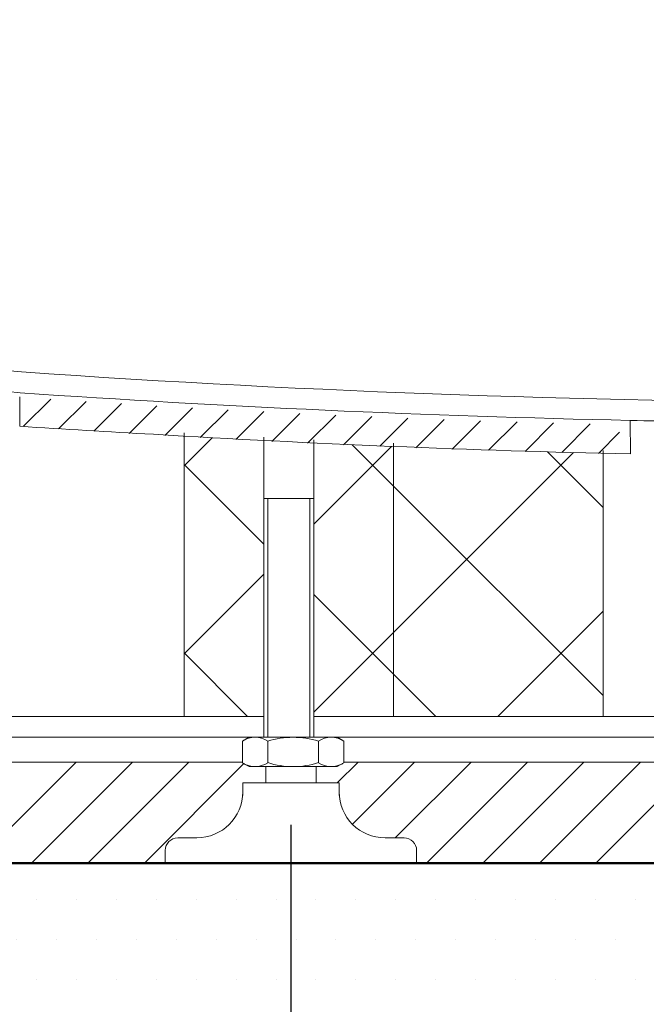
# Model space of a CAD drawing. Units: millimetres. Extents: x -898 to 2702, y 4116 to 9282.
# Drawn here: x 1834 to 1984, y 6280 to 6515 of the extents above; entities that cross this region are included whole.
import ezdxf

# ---------------------------------------------------------------- set-up
doc = ezdxf.new("R2010")
doc.units = ezdxf.units.MM
doc.layers.add('標註線', color=7, linetype='Continuous', lineweight=9)
doc.layers.add('牆壁線', color=4, linetype='Continuous', lineweight=50)
doc.layers.add('繪圖線', color=7, linetype='Continuous')
doc.layers.get('0').off()
doc.styles.get("Standard").update_dxf_attribs({"font": 'msjh.ttf', "height": 50})
doc.dimstyles.get("Standard").update_dxf_attribs({"dimtxt": 50, "dimasz": 25, "dimexe": 0, "dimexo": 10, "dimgap": 10, "dimtad": 0, "dimtih": 1, "dimtoh": 1, "dimdec": 1, "dimdsep": 46, "dimtxsty": 'Standard', "dimblk": 'OPEN30', "dimcen": 0.09, "dimadec": 0, "dimazin": 2, "dimtfac": 1, "dimtdec": 1, "dimtofl": 0, "dimtmove": 1, "dimatfit": 3, "dimldrblk": 'OPEN30', "dimfxl": 0, "dimtolj": 1, "dimtzin": 0, "dimarcsym": 0})

# ---------------------------------------------------------------- blocks, each defined once
blk = doc.blocks.new('_Open30')
at = {"color": 0, "linetype": 'ByBlock', "lineweight": -2}
for p, q in [((-1, 0.2679), (0, 0)), ((0, 0), (-1, -0.2679)), ((0, 0), (-1, 0))]:
    blk.add_line(p, q, dxfattribs=at)
blk = doc.blocks.new('*D32')
at = {"layer": 'Defpoints', "color": 0}
for p in [(1668.63, 6823.25), (1899.03, 6332.46), (1899.03, 6175.78)]:
    blk.add_point(p, dxfattribs=at)
at = {"layer": '標註線', "color": 0, "lineweight": -2}
for p, q in [((1668.63, 6813.25), (1668.63, 6175.78)), ((1899.03, 6322.46), (1899.03, 6175.78)), ((1643.63, 6175.78), (1618.63, 6175.78)), ((1924.03, 6175.78), (1949.03, 6175.78))]:
    blk.add_line(p, q, dxfattribs=at)
at = {"layer": '標註線', "color": 0, "lineweight": -2, "xscale": 25, "yscale": 25, "zscale": 25}
blk.add_blockref('_Open30', (1668.63, 6175.78), dxfattribs=at)
at = {"layer": '標註線', "color": 0, "lineweight": -2, "xscale": 25, "yscale": 25, "zscale": 25, "rotation": 180}
blk.add_blockref('_Open30', (1899.03, 6175.78), dxfattribs=at)
at = {"layer": '標註線', "color": 0, "insert": (1783.83, 6175.78), "char_height": 50, "attachment_point": 5}
blk.add_mtext('\\A1;230%%P5', dxfattribs=at)
blk = doc.blocks.new('*D33')
at = {"layer": 'Defpoints', "color": 0}
for p in [(2189.25, 6333.36), (1899.03, 6276.52), (2189.25, 6175.78)]:
    blk.add_point(p, dxfattribs=at)
at = {"layer": '標註線', "color": 0, "lineweight": -2}
for p, q in [((2189.25, 6323.36), (2189.25, 6175.78)), ((1899.03, 6266.52), (1899.03, 6175.78)), ((1924.03, 6175.78), (1979.8, 6175.78)), ((2164.25, 6175.78), (2108.48, 6175.78))]:
    blk.add_line(p, q, dxfattribs=at)
at = {"layer": '標註線', "color": 0, "lineweight": -2, "xscale": 25, "yscale": 25, "zscale": 25, "rotation": 180}
blk.add_blockref('_Open30', (1899.03, 6175.78), dxfattribs=at)
at = {"layer": '標註線', "color": 0, "lineweight": -2, "xscale": 25, "yscale": 25, "zscale": 25}
blk.add_blockref('_Open30', (2189.25, 6175.78), dxfattribs=at)
at = {"layer": '標註線', "color": 0, "insert": (2044.14, 6175.78), "char_height": 50, "attachment_point": 5}
blk.add_mtext('\\A1;290', dxfattribs=at)

msp = doc.modelspace()

# ---------------------------------------------------------------- hatches: boundary and pattern name
at = {"layer": '繪圖線', "lineweight": 0}
h = msp.add_hatch(dxfattribs=at)
h.set_pattern_fill('DOTS', color=256, scale=6)
h.set_pattern_definition([(0, (0, 94.325), (4.7625, 9.525), [0, -9.525])])
h.paths.add_polyline_path([(2044.08, 6313.36), (1616.7, 6313.36), (1616.7, 6283.36), (2044.08, 6283.36)])
h.paths.add_polyline_path([(2469.15, 6313.36), (2044.08, 6313.36), (2044.08, 6283.36), (2469.15, 6283.36)])

# ---------------------------------------------------------------- linework, layer by layer
at = {"layer": '牆壁線'}
msp.add_line((1616.7, 6313.36), (2469.15, 6313.36), dxfattribs=at)
at = {"layer": '繪圖線', "lineweight": 0}
for p, q in [((1834.32, 6424.59), (1834.32, 6417.57)), ((1835.13, 6417.52), (1841.7, 6424.08)), ((1843.54, 6416.94), (1850.12, 6423.53)), ((1851.97, 6416.39), (1858.57, 6422.99)), ((1860.42, 6415.86), (1867.04, 6422.48)), ((1868.9, 6415.36), (1875.53, 6421.99)), ((1877.39, 6414.87), (1884.04, 6421.52)), ((1885.91, 6414.41), (1892.58, 6421.08)), ((1894.45, 6413.97), (1901.14, 6420.66)), ((1903.02, 6413.56), (1909.72, 6420.26)), ((1911.61, 6413.17), (1918.33, 6419.89)), ((1920.22, 6412.8), (1926.96, 6419.54)), ((1928.86, 6412.46), (1935.61, 6419.21)), ((1937.52, 6412.14), (1944.29, 6418.91)), ((1946.2, 6411.84), (1952.99, 6418.63)), ((1954.91, 6411.57), (1961.72, 6418.38)), ((1963.65, 6411.32), (1970.47, 6418.15)), ((1980.03, 6418.99), (1980.08, 6410.99)), ((1873.53, 6348.36), (1873.53, 6415.99)), ((1892.53, 6343.36), (1892.53, 6414.96)), ((1904.53, 6343.36), (1904.53, 6414.37)), ((1972.41, 6411.1), (1977.47, 6416.16)), ((1923.53, 6413.54), (1923.53, 6363.01)), ((1923.53, 6413.37), (1923.53, 6348.36)), ((1973.53, 6411.79), (1973.53, 6348.36)), ((1973.53, 6411.79), (1973.53, 6348.36)), ((1892.53, 6400.35), (1904.53, 6400.35)), ((1893.53, 6343.36), (1893.53, 6400.35)), ((1903.53, 6343.36), (1903.53, 6400.35)), ((1782.58, 6348.36), (1892.53, 6348.36)), ((1904.53, 6348.36), (2023.15, 6348.36)), ((1782.58, 6343.36), (2023.15, 6343.36)), ((1887.43, 6342.43), (1889.05, 6343.36)), ((1887.43, 6337.3), (1887.43, 6342.43)), ((1887.43, 6337.3), (1887.43, 6342.43)), ((1888.14, 6342.84), (1889.05, 6343.36)), ((1889.05, 6343.36), (1910.05, 6343.36)), ((1893.49, 6337.3), (1893.49, 6342.43)), ((1905.62, 6337.3), (1905.62, 6342.43)), ((1910.05, 6343.36), (1910.97, 6342.84)), ((1911.68, 6342.43), (1910.05, 6343.36)), ((1911.68, 6342.43), (1911.68, 6337.3)), ((1911.68, 6337.3), (1911.68, 6342.43)), ((1887.43, 6337.46), (1783.08, 6337.46)), ((1823.63, 6313.36), (1847.73, 6337.46)), ((1837.1, 6313.36), (1861.2, 6337.46)), ((1850.57, 6313.36), (1874.67, 6337.46)), ((1864.04, 6313.36), (1887.77, 6337.09)), ((1889.05, 6336.36), (1887.43, 6337.3)), ((1889.05, 6336.36), (1888.14, 6336.89)), ((1910.05, 6336.36), (1911.68, 6337.3)), ((1910.97, 6336.89), (1910.05, 6336.36)), ((1910.08, 6332.46), (1915.08, 6337.46)), ((2023.15, 6337.46), (1911.68, 6337.46)), ((1913.71, 6322.62), (1928.55, 6337.46)), ((1923.92, 6319.36), (1942.02, 6337.46)), ((1931.39, 6313.36), (1955.49, 6337.46)), ((1944.86, 6313.36), (1968.96, 6337.46)), ((1958.33, 6313.36), (1982.43, 6337.46)), ((1971.8, 6313.36), (1995.9, 6337.46)), ((1890.46, 6336.36), (1889.05, 6336.36)), ((1910.05, 6336.36), (1890.46, 6336.36)), ((1893.03, 6336.36), (1893.03, 6332.46)), ((1905.03, 6332.46), (1905.03, 6336.36)), ((1887.53, 6329.46), (1887.53, 6332.46)), ((1910.53, 6332.46), (1887.53, 6332.46)), ((1910.53, 6329.46), (1910.53, 6332.46)), ((1876.53, 6319.36), (1872.03, 6319.36)), ((1876.53, 6319.36), (1872.03, 6319.36)), ((1926.03, 6319.36), (1921.53, 6319.36)), ((1869.03, 6313.36), (1869.03, 6316.36)), ((1929.03, 6313.36), (1929.03, 6316.36))]:
    msp.add_line(p, q, dxfattribs=at)
at = {"layer": '繪圖線', "lineweight": 0, "ltscale": 30}
for p, q in [((1873.53, 6408.16), (1880.22, 6414.85)), ((1904.53, 6394.26), (1923.05, 6412.79)), ((1923.53, 6403.32), (1913.66, 6413.19)), ((1923.53, 6368.36), (1966.48, 6411.32)), ((1973.53, 6398.22), (1960.26, 6411.49)), ((1892.53, 6389.42), (1873.53, 6408.42)), ((1973.53, 6353.32), (1923.53, 6403.32)), ((1873.53, 6363.26), (1892.53, 6382.26)), ((1923.53, 6358.42), (1904.53, 6377.42)), ((1948.43, 6348.36), (1973.53, 6373.46)), ((1904.53, 6349.36), (1923.53, 6368.36)), ((1888.68, 6348.36), (1873.53, 6363.52)), ((1933.58, 6348.36), (1923.53, 6358.42))]:
    msp.add_line(p, q, dxfattribs=at)
at = {"layer": '繪圖線'}
msp.add_line((2305.08, 6313.36), (1783.08, 6313.36), dxfattribs=at)
at = {"layer": '繪圖線', "lineweight": 0}
for centre, radius, start, end in [((1838.93, 6490.41), 65, 185.5492, 265.9988), ((1838.93, 6490.41), 60, 185.4785, 265.9495), ((2044.08, 9423.23), 2999.98, 265.99777, 270), ((2047.74, 9528.9), 3110.65, 266.06736, 268.75279), ((2061.87, 9948.74), 3538.49, 266.3129, 266.82984), ((2046.58, 9423.25), 3005, 268.73102, 268.9775), ((2046.58, 9417.25), 3007, 266.56068, 268.7328), ((1890.46, 6338), 5.37, 55.6158, 124.3842), ((1890.46, 6338), 5.37, 115.6158, 124.3842), ((1899.55, 6323.3), 20.06, 72.412, 107.588), ((1908.65, 6338), 5.37, 55.6158, 124.3842), ((1908.65, 6338), 5.37, 55.6158, 124.3842), ((1908.65, 6338), 5.37, 55.6158, 64.3842), ((1890.46, 6341.73), 5.37, 235.6158, 244.3842), ((1890.46, 6341.73), 5.37, 235.6158, 304.3842), ((1899.55, 6356.43), 20.06, 252.412, 287.588), ((1908.65, 6341.73), 5.37, 235.6158, 304.3842), ((1908.65, 6341.73), 5.37, 235.6158, 304.3842), ((1908.65, 6341.73), 5.37, 295.6158, 304.3842), ((1876.53, 6330.36), 11, 270, 0), ((1921.53, 6330.36), 11, 180, 270), ((1872.03, 6316.36), 3, 90, 180), ((1926.03, 6316.36), 3, 0, 90)]:
    msp.add_arc(centre, radius, start, end, dxfattribs=at)

# ---------------------------------------------------------------- dimensions: what is measured, and where the dimension line sits
at = {"layer": '標註線'}
for base, p1, p2, text, picture, middle in [((1899.03, 6175.78), (1668.63, 6823.25), (1899.03, 6332.46), '230%%P5', '*D32', (1783.83, 6175.78)), ((2189.25, 6175.78), (1899.03, 6276.52), (2189.25, 6333.36), '290', '*D33', (2044.14, 6175.78))]:
    dim = msp.add_linear_dim(base=base, p1=p1, p2=p2, text=text, dimstyle='Standard', dxfattribs=at)
    dim.commit()
    dim.dimension.update_dxf_attribs({"geometry": picture, "text_midpoint": middle})

doc.saveas('drawing.dxf')
